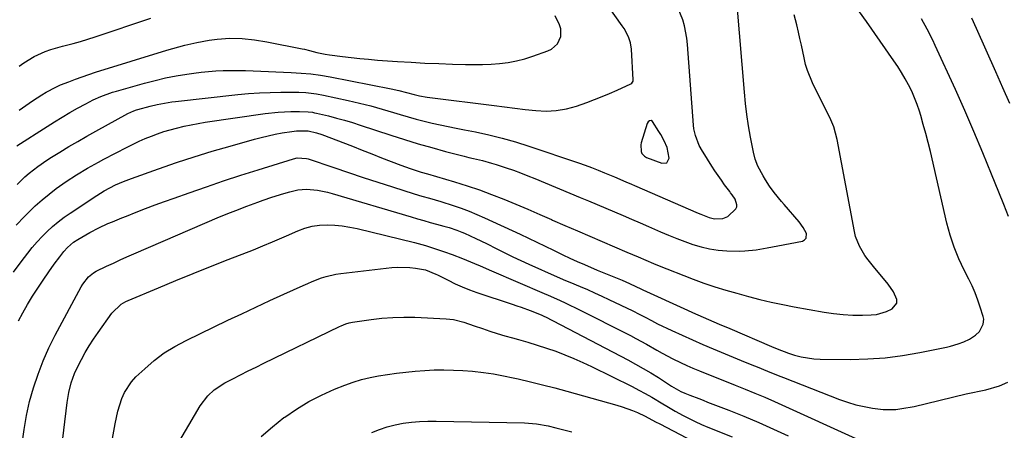
# Model space of a CAD drawing. Units: inches. Extents: x 1852085 to 1857394, y 410701 to 415985.
# Drawn here: x 1853141 to 1853517, y 414381 to 414537 of the extents above; entities that cross this region are included whole.
import ezdxf

# ---------------------------------------------------------------- set-up
doc = ezdxf.new("R2010")
doc.units = ezdxf.units.IN
doc.header["$MEASUREMENT"] = 0
for name, color, linetype in [('1', 7, 'Continuous'), ('7', 7, 'Continuous'), ('8', 7, 'Continuous')]:
    doc.layers.add(name, color=color, linetype=linetype)

msp = doc.modelspace()

# ---------------------------------------------------------------- linework, layer by layer
at = {"layer": '1', "color": 18}
msp.add_polyline3d([(1853381.88, 414498.93, 1736), (1853381.24, 414498.9, 1736), (1853380.65, 414498.47, 1736), (1853380.29, 414497.83, 1736), (1853378.05, 414490.48, 1736), (1853377.88, 414489.67, 1736), (1853378, 414487.21, 1736), (1853378.32, 414486.47, 1736), (1853379.34, 414485.35, 1736), (1853380.04, 414484.95, 1736), (1853385.96, 414482.69, 1736), (1853387.83, 414482.91, 1736), (1853388.7, 414484.57, 1736), (1853387.99, 414488.72, 1736), (1853386.84, 414491.2, 1736), (1853385.49, 414493.59, 1736), (1853384.77, 414494.77, 1736), (1853382.38, 414498.55, 1736), (1853381.88, 414498.93, 1736)], dxfattribs=at)
at = {"layer": '7', "color": 18}
for points in [[(1853138.55, 414441.14, 1742), (1853141.43, 414445.07, 1742), (1853143.93, 414448.37, 1742), (1853145.67, 414450.57, 1742), (1853147.47, 414452.7, 1742), (1853149.38, 414454.75, 1742), (1853151.35, 414456.74, 1742), (1853153.42, 414458.63, 1742), (1853155.55, 414460.43, 1742), (1853157.78, 414462.12, 1742), (1853160.08, 414463.72, 1742), (1853170.29, 414470.45, 1742), (1853173.08, 414472.17, 1742), (1853177.45, 414474.42, 1742), (1853180.43, 414475.75, 1742), (1853183.48, 414476.93, 1742), (1853193.89, 414480.61, 1742), (1853200.65, 414482.93, 1742), (1853207.45, 414485.16, 1742), (1853214.28, 414487.26, 1742), (1853221.15, 414489.26, 1742), (1853230.41, 414491.87, 1742), (1853233.05, 414492.57, 1742), (1853235.7, 414493.2, 1742), (1853238.37, 414493.75, 1742), (1853241.06, 414494.24, 1742), (1853244.76, 414494.85, 1742), (1853246.45, 414495.06, 1742), (1853250.97, 414495.04, 1742), (1853254.13, 414494.27, 1742), (1853256.2, 414493.62, 1742), (1853257.22, 414493.25, 1742), (1853264.16, 414490.59, 1742), (1853267.85, 414489.16, 1742), (1853271.53, 414487.73, 1742), (1853275.21, 414486.28, 1742), (1853278.89, 414484.82, 1742), (1853282.61, 414483.33, 1742), (1853286.25, 414481.94, 1742), (1853289.93, 414480.66, 1742), (1853294.12, 414479.32, 1742), (1853296.55, 414478.64, 1742), (1853306.84, 414475.57, 1742), (1853311.58, 414474.08, 1742), (1853316.28, 414472.5, 1742), (1853320.94, 414470.78, 1742), (1853325.56, 414468.98, 1742), (1853330.15, 414467.09, 1742), (1853334.73, 414465.17, 1742), (1853339.3, 414463.21, 1742), (1853343.85, 414461.22, 1742), (1853344.21, 414461.06, 1742), (1853348.94, 414458.98, 1742), (1853353.68, 414456.92, 1742), (1853358.43, 414454.87, 1742), (1853363.18, 414452.84, 1742), (1853372.55, 414448.86, 1742), (1853376.93, 414446.98, 1742), (1853379.84, 414445.71, 1742), (1853382.77, 414444.49, 1742), (1853384.25, 414443.9, 1742), (1853397.88, 414438.55, 1742), (1853402, 414437.02, 1742), (1853406.16, 414435.63, 1742), (1853410.36, 414434.36, 1742), (1853414.58, 414433.15, 1742), (1853418.99, 414431.94, 1742), (1853423.33, 414430.81, 1742), (1853427.68, 414429.76, 1742), (1853432.06, 414428.83, 1742), (1853436.46, 414427.98, 1742), (1853447.82, 414425.96, 1742), (1853451.47, 414425.42, 1742), (1853455.12, 414425.03, 1742), (1853458.8, 414424.85, 1742), (1853462.49, 414424.82, 1742), (1853465.78, 414424.89, 1742), (1853467.79, 414425.08, 1742), (1853471.62, 414426.13, 1742), (1853473.87, 414427.24, 1742), (1853475.59, 414429.42, 1742), (1853475.63, 414430.74, 1742), (1853474.37, 414433.72, 1742), (1853472.32, 414436.66, 1742), (1853471.19, 414438.06, 1742), (1853467.16, 414442.72, 1742), (1853464.62, 414445.9, 1742), (1853463.44, 414447.56, 1742), (1853461.35, 414451.03, 1742), (1853459.88, 414454.77, 1742), (1853459.4, 414456.73, 1742), (1853452.77, 414491.81, 1742), (1853451.54, 414496.56, 1742), (1853450.82, 414498.38, 1742), (1853450.41, 414499.27, 1742), (1853443.45, 414513.39, 1742), (1853441.53, 414518, 1742), (1853440.8, 414520.39, 1742), (1853440.2, 414522.82, 1742), (1853439.68, 414525.28, 1742), (1853439.16, 414527.74, 1742), (1853438.63, 414530.2, 1742), (1853438.1, 414532.65, 1742), (1853437.48, 414535.48, 1742), (1853436.48, 414539.3, 1742)], [(1853139.75, 414489.32, 1736), (1853151.31, 414496.72, 1736), (1853154.18, 414498.52, 1736), (1853157.08, 414500.28, 1736), (1853160.01, 414501.99, 1736), (1853162.97, 414503.65, 1736), (1853166.13, 414505.4, 1736), (1853168.95, 414506.85, 1736), (1853171.84, 414508.14, 1736), (1853176.31, 414509.76, 1736), (1853177.83, 414510.21, 1736), (1853188.5, 414513.21, 1736), (1853192.51, 414514.25, 1736), (1853196.53, 414515.19, 1736), (1853200.59, 414515.97, 1736), (1853204.67, 414516.66, 1736), (1853207.25, 414517.04, 1736), (1853210.06, 414517.41, 1736), (1853212.88, 414517.7, 1736), (1853215.71, 414517.89, 1736), (1853218.54, 414518, 1736), (1853221.38, 414518.04, 1736), (1853224.22, 414518.04, 1736), (1853227.06, 414517.99, 1736), (1853229.9, 414517.9, 1736), (1853244.5, 414517.29, 1736), (1853248.24, 414517.08, 1736), (1853251.97, 414516.75, 1736), (1853255.68, 414516.29, 1736), (1853259.36, 414515.65, 1736), (1853282.6, 414511.06, 1736), (1853285.56, 414510.41, 1736), (1853288.5, 414509.65, 1736), (1853291.43, 414508.86, 1736), (1853293.39, 414508.41, 1736), (1853296.37, 414507.89, 1736), (1853297.37, 414507.75, 1736), (1853321.87, 414504.67, 1736), (1853325.84, 414504.18, 1736), (1853329.82, 414503.7, 1736), (1853333.79, 414503.23, 1736), (1853337.77, 414502.76, 1736), (1853341.72, 414502.58, 1736), (1853345.63, 414502.75, 1736), (1853349.48, 414503.45, 1736), (1853353.29, 414504.5, 1736), (1853357.33, 414505.91, 1736), (1853360.25, 414506.98, 1736), (1853363.14, 414508.11, 1736), (1853366, 414509.32, 1736), (1853368.84, 414510.59, 1736), (1853374.05, 414513.02, 1736), (1853374.44, 414513.26, 1736), (1853374.96, 414514.01, 1736), (1853375.01, 414514.46, 1736), (1853374.32, 414526.2, 1736), (1853373.97, 414528.57, 1736), (1853373.2, 414530.83, 1736), (1853371.48, 414534.02, 1736), (1853370.82, 414535.02, 1736), (1853365.81, 414542.11, 1736)], [(1853139.85, 414474.57, 1738), (1853142.85, 414477.53, 1738), (1853144.45, 414478.91, 1738), (1853147.78, 414481.51, 1738), (1853151.25, 414483.91, 1738), (1853153.04, 414485.05, 1738), (1853156.19, 414486.97, 1738), (1853159.58, 414489.02, 1738), (1853162.99, 414491.03, 1738), (1853166.43, 414492.99, 1738), (1853169.89, 414494.92, 1738), (1853182.15, 414501.65, 1738), (1853184.45, 414502.73, 1738), (1853185.41, 414503.07, 1738), (1853185.9, 414503.22, 1738), (1853190.6, 414504.51, 1738), (1853193.36, 414505.15, 1738), (1853196.15, 414505.65, 1738), (1853198.96, 414506.06, 1738), (1853200.37, 414506.23, 1738), (1853224.11, 414508.86, 1738), (1853228.21, 414509.25, 1738), (1853232.31, 414509.55, 1738), (1853236.42, 414509.71, 1738), (1853240.54, 414509.79, 1738), (1853246.1, 414509.81, 1738), (1853247.44, 414509.79, 1738), (1853250.11, 414509.66, 1738), (1853254.1, 414509.19, 1738), (1853256.74, 414508.7, 1738), (1853266.15, 414506.64, 1738), (1853270.53, 414505.62, 1738), (1853274.89, 414504.53, 1738), (1853279.22, 414503.33, 1738), (1853283.53, 414502.05, 1738), (1853286.11, 414501.25, 1738), (1853289.13, 414500.36, 1738), (1853292.16, 414499.51, 1738), (1853295.2, 414498.73, 1738), (1853298.26, 414497.99, 1738), (1853301.33, 414497.31, 1738), (1853304.4, 414496.65, 1738), (1853307.49, 414496.02, 1738), (1853310.57, 414495.42, 1738), (1853314.76, 414494.62, 1738), (1853319.92, 414493.53, 1738), (1853325.04, 414492.29, 1738), (1853330.11, 414490.85, 1738), (1853335.14, 414489.26, 1738), (1853354.15, 414482.81, 1738), (1853356.64, 414481.94, 1738), (1853359.12, 414481.03, 1738), (1853361.58, 414480.08, 1738), (1853364.03, 414479.09, 1738), (1853367.81, 414477.52, 1738), (1853372.18, 414475.67, 1738), (1853374.36, 414474.74, 1738), (1853375.45, 414474.26, 1738), (1853399.84, 414463.65, 1738), (1853400.85, 414463.23, 1738), (1853403.96, 414462.06, 1738), (1853406.03, 414461.55, 1738), (1853409.2, 414461.58, 1738), (1853411.08, 414462.35, 1738), (1853414.2, 414465.29, 1738), (1853414.52, 414466.03, 1738), (1853414.56, 414466.83, 1738), (1853413.9, 414468.97, 1738), (1853412.78, 414470.66, 1738), (1853412.15, 414471.47, 1738), (1853411.84, 414471.88, 1738), (1853409.89, 414474.51, 1738), (1853408.63, 414476.26, 1738), (1853406.2, 414479.8, 1738), (1853405.03, 414481.61, 1738), (1853401.67, 414486.91, 1738), (1853401.41, 414487.33, 1738), (1853400.2, 414489.48, 1738), (1853398.73, 414493.25, 1738), (1853398.13, 414495.85, 1738), (1853397.97, 414497.19, 1738), (1853395.69, 414528, 1738), (1853395.44, 414530.36, 1738), (1853394.58, 414535.04, 1738), (1853393.97, 414537.34, 1738), (1853392.13, 414541.65, 1738)], [(1853140.41, 414422.67, 1744), (1853142.02, 414425.63, 1744), (1853143.84, 414428.85, 1744), (1853145.73, 414432.02, 1744), (1853147.73, 414435.13, 1744), (1853149.8, 414438.19, 1744), (1853152.01, 414441.34, 1744), (1853154.07, 414444.23, 1744), (1853156.19, 414447.07, 1744), (1853157.74, 414449.07, 1744), (1853159.1, 414450.58, 1744), (1853161.38, 414452.58, 1744), (1853163.08, 414453.68, 1744), (1853167.66, 414456.28, 1744), (1853171.03, 414458.08, 1744), (1853174.49, 414459.67, 1744), (1853176.26, 414460.41, 1744), (1853179.79, 414461.86, 1744), (1853181.57, 414462.56, 1744), (1853185.24, 414464.01, 1744), (1853188.87, 414465.41, 1744), (1853192.5, 414466.79, 1744), (1853196.15, 414468.13, 1744), (1853199.8, 414469.44, 1744), (1853205.56, 414471.48, 1744), (1853212.12, 414473.76, 1744), (1853218.69, 414475.98, 1744), (1853225.28, 414478.13, 1744), (1853231.9, 414480.24, 1744), (1853245.4, 414484.44, 1744), (1853246.78, 414484.75, 1744), (1853250.27, 414484.56, 1744), (1853250.95, 414484.36, 1744), (1853260.78, 414481.04, 1744), (1853266.36, 414479.17, 1744), (1853271.94, 414477.32, 1744), (1853277.53, 414475.49, 1744), (1853283.13, 414473.69, 1744), (1853291.46, 414471.03, 1744), (1853294.34, 414470.15, 1744), (1853297.25, 414469.35, 1744), (1853301.6, 414468.11, 1744), (1853306.3, 414466.59, 1744), (1853309.34, 414465.54, 1744), (1853312.36, 414464.42, 1744), (1853315.34, 414463.2, 1744), (1853318.29, 414461.9, 1744), (1853331.8, 414455.66, 1744), (1853334.99, 414454.17, 1744), (1853338.18, 414452.66, 1744), (1853341.35, 414451.13, 1744), (1853344.52, 414449.58, 1744), (1853345.4, 414449.14, 1744), (1853348.13, 414447.81, 1744), (1853350.87, 414446.52, 1744), (1853353.63, 414445.27, 1744), (1853356.41, 414444.05, 1744), (1853361.27, 414441.96, 1744), (1853364.42, 414440.64, 1744), (1853367.6, 414439.39, 1744), (1853370.78, 414438.12, 1744), (1853373.62, 414436.86, 1744), (1853376.05, 414435.72, 1744), (1853377.95, 414434.77, 1744), (1853378.71, 414434.41, 1744), (1853395.66, 414426.69, 1744), (1853397.67, 414425.78, 1744), (1853401.7, 414424, 1744), (1853403.72, 414423.12, 1744), (1853407.77, 414421.38, 1744), (1853411.82, 414419.65, 1744), (1853427.83, 414412.8, 1744), (1853429.97, 414411.92, 1744), (1853434.3, 414410.32, 1744), (1853436.5, 414409.59, 1744), (1853439.11, 414408.88, 1744), (1853443.89, 414408.12, 1744), (1853446.33, 414408, 1744), (1853457.78, 414407.92, 1744), (1853464.49, 414408.09, 1744), (1853471.17, 414408.54, 1744), (1853477.81, 414409.4, 1744), (1853484.43, 414410.54, 1744), (1853494.55, 414412.62, 1744), (1853496.07, 414412.97, 1744), (1853499.06, 414413.85, 1744), (1853501.17, 414414.62, 1744), (1853503.36, 414415.64, 1744), (1853505.62, 414417.14, 1744), (1853507.13, 414418.59, 1744), (1853508.6, 414421.31, 1744), (1853508.75, 414423.29, 1744), (1853508.56, 414424.29, 1744), (1853507.46, 414427.81, 1744), (1853506.53, 414430.56, 1744), (1853505.5, 414433.26, 1744), (1853504.33, 414435.92, 1744), (1853503.06, 414438.53, 1744), (1853501.31, 414441.92, 1744), (1853499.27, 414446.27, 1744), (1853497.46, 414450.69, 1744), (1853495.98, 414455.24, 1744), (1853494.72, 414459.87, 1744), (1853488.4, 414487.16, 1744), (1853487.56, 414490.62, 1744), (1853486.67, 414494.08, 1744), (1853485.71, 414497.51, 1744), (1853484.71, 414500.93, 1744), (1853484.21, 414502.57, 1744), (1853483.35, 414505.13, 1744), (1853482.39, 414507.66, 1744), (1853481.3, 414510.12, 1744), (1853480.11, 414512.55, 1744), (1853478.8, 414514.92, 1744), (1853477.44, 414517.25, 1744), (1853475.99, 414519.53, 1744), (1853474.48, 414521.78, 1744), (1853464, 414536.7, 1744), (1853461.38, 414540.46, 1744)], [(1853140.66, 414502.99, 1734), (1853143.21, 414504.75, 1734), (1853145.78, 414506.47, 1734), (1853149.27, 414508.74, 1734), (1853151, 414509.82, 1734), (1853154.59, 414511.73, 1734), (1853156.46, 414512.54, 1734), (1853159.6, 414513.78, 1734), (1853162.12, 414514.75, 1734), (1853164.66, 414515.68, 1734), (1853167.22, 414516.54, 1734), (1853169.8, 414517.37, 1734), (1853196.96, 414525.77, 1734), (1853201.54, 414527.1, 1734), (1853203.85, 414527.69, 1734), (1853208.51, 414528.75, 1734), (1853213.2, 414529.57, 1734), (1853216.25, 414529.96, 1734), (1853220.99, 414530.31, 1734), (1853225.75, 414530.22, 1734), (1853230.49, 414529.76, 1734), (1853235.18, 414529, 1734), (1853248.64, 414526.35, 1734), (1853249.58, 414526.16, 1734), (1853251.44, 414525.71, 1734), (1853254.22, 414524.95, 1734), (1853257.43, 414524.26, 1734), (1853259.06, 414524.02, 1734), (1853264.06, 414523.37, 1734), (1853267.38, 414522.97, 1734), (1853270.7, 414522.61, 1734), (1853274.03, 414522.31, 1734), (1853277.36, 414522.04, 1734), (1853285, 414521.51, 1734), (1853290.25, 414521.17, 1734), (1853295.5, 414520.88, 1734), (1853300.75, 414520.66, 1734), (1853306.01, 414520.48, 1734), (1853310.96, 414520.34, 1734), (1853314.23, 414520.3, 1734), (1853317.5, 414520.34, 1734), (1853320.76, 414520.49, 1734), (1853324.02, 414520.72, 1734), (1853327.25, 414521.13, 1734), (1853330.45, 414521.7, 1734), (1853333.59, 414522.52, 1734), (1853336.7, 414523.5, 1734), (1853342.42, 414525.54, 1734), (1853343.82, 414526.24, 1734), (1853346.04, 414528.25, 1734), (1853347.34, 414531.03, 1734), (1853347.32, 414533.96, 1734), (1853346.84, 414535.41, 1734), (1853345.15, 414538.87, 1734)], [(1853140.6, 414519.65, 1732), (1853142.46, 414521.02, 1732), (1853146.38, 414523.4, 1732), (1853150.59, 414525.28, 1732), (1853152.75, 414526.08, 1732), (1853157.18, 414527.34, 1732), (1853161.21, 414528.33, 1732), (1853164.03, 414529.09, 1732), (1853166.83, 414529.93, 1732), (1853169.62, 414530.83, 1732), (1853190.88, 414537.98, 1732)], [(1853518.28, 414462.34, 1746), (1853516.4, 414467, 1746), (1853514.53, 414471.65, 1746), (1853511.74, 414478.59, 1746), (1853508.43, 414486.7, 1746), (1853505.04, 414494.77, 1746), (1853501.53, 414502.79, 1746), (1853497.95, 414510.78, 1746), (1853490.29, 414527.56, 1746), (1853489.31, 414529.64, 1746), (1853487.23, 414533.76, 1746), (1853484.99, 414537.8, 1746)], [(1853518.79, 414505.41, 1748), (1853516.12, 414511.45, 1748), (1853513.44, 414517.48, 1748), (1853506.01, 414534.04, 1748), (1853504.23, 414538.04, 1748)], [(1853141.8, 414375.83, 1746), (1853142.5, 414381.22, 1746), (1853143.42, 414386.58, 1746), (1853144.65, 414391.87, 1746), (1853146.1, 414397.12, 1746), (1853147.85, 414402.27, 1746), (1853149.79, 414407.34, 1746), (1853152.02, 414412.3, 1746), (1853154.45, 414417.17, 1746), (1853164.27, 414435.58, 1746), (1853164.89, 414436.61, 1746), (1853167.15, 414439.38, 1746), (1853169, 414440.89, 1746), (1853170.01, 414441.52, 1746), (1853174.02, 414443.46, 1746), (1853176.6, 414444.65, 1746), (1853179.18, 414445.83, 1746), (1853181.78, 414446.98, 1746), (1853184.38, 414448.11, 1746), (1853217.16, 414462.21, 1746), (1853221.27, 414463.92, 1746), (1853223.34, 414464.74, 1746), (1853227.51, 414466.31, 1746), (1853231.69, 414467.86, 1746), (1853233.78, 414468.62, 1746), (1853237.03, 414469.77, 1746), (1853241.64, 414471.21, 1746), (1853243.97, 414471.86, 1746), (1853246.99, 414472.56, 1746), (1853250.36, 414472.82, 1746), (1853254.45, 414472.42, 1746), (1853258.27, 414471.66, 1746), (1853260.15, 414471.15, 1746), (1853290.22, 414462.22, 1746), (1853292.63, 414461.52, 1746), (1853295.05, 414460.83, 1746), (1853297.47, 414460.16, 1746), (1853299.9, 414459.5, 1746), (1853302.75, 414458.75, 1746), (1853304.75, 414458.19, 1746), (1853307.72, 414457.23, 1746), (1853309.65, 414456.46, 1746), (1853310.6, 414456.04, 1746), (1853314.89, 414454.04, 1746), (1853318.99, 414452.06, 1746), (1853323, 414450.05, 1746), (1853326.04, 414448.54, 1746), (1853329.08, 414447.07, 1746), (1853332.14, 414445.64, 1746), (1853335.22, 414444.23, 1746), (1853345.99, 414439.4, 1746), (1853349.15, 414438.01, 1746), (1853350.75, 414437.34, 1746), (1853354.72, 414435.7, 1746), (1853357.5, 414434.53, 1746), (1853360.26, 414433.33, 1746), (1853363, 414432.08, 1746), (1853365.73, 414430.8, 1746), (1853374.88, 414426.39, 1746), (1853377.25, 414425.21, 1746), (1853379.59, 414423.97, 1746), (1853381.93, 414422.72, 1746), (1853383.12, 414422.13, 1746), (1853384.31, 414421.55, 1746), (1853389.72, 414418.97, 1746), (1853393.64, 414417.14, 1746), (1853397.58, 414415.35, 1746), (1853401.54, 414413.64, 1746), (1853405.53, 414411.96, 1746), (1853416.25, 414407.56, 1746), (1853420.26, 414405.91, 1746), (1853422.26, 414405.07, 1746), (1853426.27, 414403.41, 1746), (1853430.3, 414401.78, 1746), (1853432.32, 414400.99, 1746), (1853453.7, 414392.67, 1746), (1853456.79, 414391.59, 1746), (1853459.91, 414390.65, 1746), (1853463.09, 414389.93, 1746), (1853466.31, 414389.34, 1746), (1853470.41, 414388.84, 1746), (1853475.17, 414388.88, 1746), (1853477.54, 414389.16, 1746), (1853482.27, 414390.04, 1746), (1853486.97, 414391.1, 1746), (1853502.02, 414394.78, 1746), (1853503.91, 414395.2, 1746), (1853507.71, 414395.91, 1746), (1853509.59, 414396.39, 1746), (1853514.8, 414397.88, 1746), (1853518, 414399.28, 1746)], [(1853156.83, 414373.75, 1748), (1853157.69, 414380.94, 1748), (1853158.94, 414391.51, 1748), (1853159.55, 414395.27, 1748), (1853160.48, 414398.96, 1748), (1853161.74, 414402.54, 1748), (1853162.51, 414404.27, 1748), (1853164.4, 414407.93, 1748), (1853165.87, 414410.56, 1748), (1853167.41, 414413.15, 1748), (1853169.04, 414415.67, 1748), (1853170.74, 414418.16, 1748), (1853175.98, 414425.51, 1748), (1853179.6, 414428.94, 1748), (1853181.34, 414429.94, 1748), (1853182.26, 414430.37, 1748), (1853193.88, 414435.25, 1748), (1853200.48, 414437.99, 1748), (1853207.09, 414440.7, 1748), (1853213.73, 414443.35, 1748), (1853220.38, 414445.96, 1748), (1853230.06, 414449.71, 1748), (1853233.69, 414451.17, 1748), (1853237.29, 414452.71, 1748), (1853240.87, 414454.29, 1748), (1853242.66, 414455.07, 1748), (1853246.97, 414456.95, 1748), (1853249.69, 414457.93, 1748), (1853252.45, 414458.68, 1748), (1853255.29, 414459.07, 1748), (1853258.17, 414459.23, 1748), (1853261.08, 414459.11, 1748), (1853263.97, 414458.85, 1748), (1853266.83, 414458.39, 1748), (1853269.68, 414457.8, 1748), (1853291.52, 414452.43, 1748), (1853295.72, 414451.3, 1748), (1853299.88, 414450, 1748), (1853303.02, 414448.94, 1748), (1853305.95, 414447.86, 1748), (1853309.81, 414446.33, 1748), (1853314.41, 414444.45, 1748), (1853316.59, 414443.55, 1748), (1853320.91, 414441.71, 1748), (1853340.99, 414433.06, 1748), (1853342.56, 414432.38, 1748), (1853345.69, 414431.01, 1748), (1853348.81, 414429.61, 1748), (1853350.36, 414428.89, 1748), (1853353.43, 414427.39, 1748), (1853374, 414417.01, 1748), (1853376.03, 414415.95, 1748), (1853380.06, 414413.76, 1748), (1853384.03, 414411.47, 1748), (1853386.03, 414410.35, 1748), (1853390.07, 414408.19, 1748), (1853393.02, 414406.71, 1748), (1853395.4, 414405.59, 1748), (1853397.8, 414404.54, 1748), (1853400.23, 414403.53, 1748), (1853413.91, 414398.09, 1748), (1853415.8, 414397.34, 1748), (1853417.69, 414396.59, 1748), (1853421.47, 414395.07, 1748), (1853425.22, 414393.51, 1748), (1853428.95, 414391.87, 1748), (1853462.79, 414376.56, 1748)], [(1853199.78, 414373.3, 1752), (1853209.73, 414390.25, 1752), (1853212.65, 414394.11, 1752), (1853215.05, 414396.29, 1752), (1853219.13, 414398.94, 1752), (1853222.15, 414400.5, 1752), (1853225.11, 414402.02, 1752), (1853228.08, 414403.52, 1752), (1853231.06, 414405, 1752), (1853234.05, 414406.47, 1752), (1853262.89, 414420.47, 1752), (1853263.49, 414420.75, 1752), (1853265.34, 414421.49, 1752), (1853266.61, 414421.86, 1752), (1853267.26, 414422, 1752), (1853267.91, 414422.11, 1752), (1853274.94, 414423.14, 1752), (1853279.12, 414423.62, 1752), (1853283.3, 414423.95, 1752), (1853287.5, 414424.05, 1752), (1853291.7, 414423.98, 1752), (1853303.64, 414423.45, 1752), (1853306.39, 414423.15, 1752), (1853310.4, 414422.07, 1752), (1853314.36, 414420.75, 1752), (1853317.42, 414419.7, 1752), (1853320.27, 414418.75, 1752), (1853323.13, 414417.83, 1752), (1853326.01, 414416.97, 1752), (1853328.9, 414416.14, 1752), (1853331.21, 414415.51, 1752), (1853334.79, 414414.48, 1752), (1853338.35, 414413.39, 1752), (1853341.89, 414412.23, 1752), (1853345.42, 414411.02, 1752), (1853348.9, 414409.7, 1752), (1853352.36, 414408.31, 1752), (1853355.76, 414406.8, 1752), (1853359.12, 414405.2, 1752), (1853374.58, 414397.55, 1752), (1853377.11, 414396.26, 1752), (1853379.62, 414394.92, 1752), (1853382.1, 414393.51, 1752), (1853386.29, 414390.99, 1752), (1853387.86, 414390.06, 1752), (1853391.02, 414388.24, 1752), (1853394.02, 414386.6, 1752), (1853396.35, 414385.4, 1752), (1853398.7, 414384.25, 1752), (1853401.09, 414383.18, 1752), (1853403.5, 414382.16, 1752), (1853412.74, 414378.43, 1752)], [(1853233.01, 414378.57, 1754), (1853237.28, 414382.24, 1754), (1853241.72, 414385.73, 1754), (1853241.98, 414385.93, 1754), (1853246.51, 414389, 1754), (1853251.17, 414391.84, 1754), (1853256.03, 414394.32, 1754), (1853261.02, 414396.55, 1754), (1853265, 414398.16, 1754), (1853268.14, 414399.29, 1754), (1853271.32, 414400.28, 1754), (1853274.56, 414401.04, 1754), (1853277.84, 414401.65, 1754), (1853284.6, 414402.65, 1754), (1853288.2, 414403.12, 1754), (1853291.82, 414403.51, 1754), (1853295.44, 414403.75, 1754), (1853299.08, 414403.91, 1754), (1853302.72, 414403.93, 1754), (1853306.35, 414403.88, 1754), (1853309.98, 414403.69, 1754), (1853313.61, 414403.42, 1754), (1853317.86, 414402.94, 1754), (1853321.67, 414402.41, 1754), (1853325.46, 414401.73, 1754), (1853329.23, 414400.94, 1754), (1853331.07, 414400.52, 1754), (1853335.74, 414399.41, 1754), (1853340.4, 414398.26, 1754), (1853345.05, 414397.05, 1754), (1853349.68, 414395.79, 1754), (1853368.72, 414390.5, 1754), (1853370.73, 414389.89, 1754), (1853374.66, 414388.46, 1754), (1853376.59, 414387.64, 1754), (1853379.6, 414386.27, 1754), (1853383.53, 414384.19, 1754), (1853385.1, 414383.36, 1754), (1853407.94, 414371.37, 1754)], [(1853275.28, 414380.07, 1756), (1853278.19, 414381.23, 1756), (1853281.15, 414382.24, 1756), (1853284.17, 414383.01, 1756), (1853287.25, 414383.61, 1756), (1853290.37, 414384.01, 1756), (1853293.49, 414384.31, 1756), (1853296.62, 414384.43, 1756), (1853299.77, 414384.44, 1756), (1853333.54, 414383.7, 1756), (1853335.05, 414383.63, 1756), (1853338.06, 414383.35, 1756), (1853342.53, 414382.58, 1756), (1853345.48, 414381.89, 1756), (1853351.63, 414380.29, 1756)]]:
    msp.add_polyline3d(points, dxfattribs=at)
at = {"layer": '8', "color": 18}
for points in [[(1853139.57, 414459.04, 1740), (1853142.73, 414462.4, 1740), (1853144.31, 414464.02, 1740), (1853146.8, 414466.44, 1740), (1853149.37, 414468.77, 1740), (1853152.06, 414470.96, 1740), (1853154.83, 414473.06, 1740), (1853158.56, 414475.7, 1740), (1853162.57, 414478.32, 1740), (1853166.69, 414480.78, 1740), (1853170.88, 414483.11, 1740), (1853173, 414484.23, 1740), (1853181.92, 414488.87, 1740), (1853184.18, 414490, 1740), (1853186.46, 414491.08, 1740), (1853188.77, 414492.09, 1740), (1853191.1, 414493.05, 1740), (1853193.47, 414493.93, 1740), (1853195.86, 414494.75, 1740), (1853198.27, 414495.47, 1740), (1853200.71, 414496.13, 1740), (1853203.67, 414496.83, 1740), (1853206.31, 414497.39, 1740), (1853208.96, 414497.87, 1740), (1853211.63, 414498.3, 1740), (1853234.59, 414501.64, 1740), (1853239.48, 414502.19, 1740), (1853241.93, 414502.34, 1740), (1853244.39, 414502.42, 1740), (1853247.7, 414502.47, 1740), (1853250.93, 414502.33, 1740), (1853252.54, 414502.11, 1740), (1853253.33, 414501.96, 1740), (1853254.12, 414501.79, 1740), (1853258.7, 414500.71, 1740), (1853261.76, 414499.94, 1740), (1853264.81, 414499.12, 1740), (1853267.83, 414498.22, 1740), (1853270.84, 414497.26, 1740), (1853282.47, 414493.41, 1740), (1853287.66, 414491.74, 1740), (1853292.88, 414490.14, 1740), (1853298.13, 414488.65, 1740), (1853303.4, 414487.22, 1740), (1853310.49, 414485.38, 1740), (1853312.23, 414484.93, 1740), (1853313.98, 414484.5, 1740), (1853317.48, 414483.68, 1740), (1853320.96, 414482.79, 1740), (1853322.69, 414482.27, 1740), (1853326.53, 414480.99, 1740), (1853329.29, 414480.02, 1740), (1853332.04, 414479.02, 1740), (1853334.77, 414477.96, 1740), (1853337.48, 414476.86, 1740), (1853354.71, 414469.69, 1740), (1853357.99, 414468.32, 1740), (1853361.27, 414466.95, 1740), (1853364.55, 414465.57, 1740), (1853367.83, 414464.18, 1740), (1853371.1, 414462.79, 1740), (1853374.37, 414461.38, 1740), (1853377.63, 414459.97, 1740), (1853380.89, 414458.55, 1740), (1853385.47, 414456.55, 1740), (1853388.52, 414455.26, 1740), (1853391.59, 414454.02, 1740), (1853394.68, 414452.85, 1740), (1853397.8, 414451.73, 1740), (1853400.96, 414450.8, 1740), (1853404.15, 414450.05, 1740), (1853407.39, 414449.6, 1740), (1853410.67, 414449.33, 1740), (1853415.54, 414449.21, 1740), (1853417.65, 414449.28, 1740), (1853421.86, 414449.75, 1740), (1853426.06, 414450.46, 1740), (1853430.24, 414451.22, 1740), (1853439.54, 414453, 1740), (1853440.42, 414453.47, 1740), (1853441.02, 414454.09, 1740), (1853441.09, 414455.92, 1740), (1853439.88, 414458.23, 1740), (1853438.33, 414460.34, 1740), (1853432.55, 414467.02, 1740), (1853431.59, 414468.14, 1740), (1853428.79, 414471.57, 1740), (1853427.04, 414473.95, 1740), (1853425.42, 414476.42, 1740), (1853424.56, 414477.87, 1740), (1853422.58, 414481.63, 1740), (1853421.54, 414484.24, 1740), (1853420.84, 414486.97, 1740), (1853419.78, 414492.69, 1740), (1853419.05, 414496.95, 1740), (1853418.41, 414501.22, 1740), (1853417.9, 414505.51, 1740), (1853417.47, 414509.81, 1740), (1853414.69, 414542.9, 1740)], [(1853172.67, 414358.08, 1750), (1853177.26, 414383.34, 1750), (1853177.77, 414385.8, 1750), (1853178.35, 414388.25, 1750), (1853179.06, 414390.66, 1750), (1853179.84, 414393.05, 1750), (1853180.84, 414395.33, 1750), (1853183.52, 414399.43, 1750), (1853185.21, 414401.25, 1750), (1853188.58, 414404.4, 1750), (1853192.23, 414407.51, 1750), (1853196.05, 414410.38, 1750), (1853200.11, 414412.89, 1750), (1853204.34, 414415.16, 1750), (1853220.31, 414422.83, 1750), (1853225.64, 414425.36, 1750), (1853230.98, 414427.88, 1750), (1853236.34, 414430.35, 1750), (1853241.71, 414432.8, 1750), (1853249.02, 414436.11, 1750), (1853250.76, 414436.87, 1750), (1853252.5, 414437.61, 1750), (1853256.03, 414438.98, 1750), (1853257.82, 414439.56, 1750), (1853261.48, 414440.43, 1750), (1853263.35, 414440.71, 1750), (1853282.92, 414442.97, 1750), (1853285.18, 414443.13, 1750), (1853289.71, 414442.99, 1750), (1853291.96, 414442.7, 1750), (1853295.76, 414442.01, 1750), (1853299.69, 414440.45, 1750), (1853300.33, 414440.13, 1750), (1853304.36, 414438.07, 1750), (1853307.03, 414436.78, 1750), (1853309.74, 414435.57, 1750), (1853312.5, 414434.49, 1750), (1853315.3, 414433.48, 1750), (1853328.82, 414428.98, 1750), (1853330.53, 414428.4, 1750), (1853332.24, 414427.8, 1750), (1853335.64, 414426.57, 1750), (1853339.85, 414424.92, 1750), (1853341.08, 414424.32, 1750), (1853341.49, 414424.11, 1750), (1853372.92, 414407.75, 1750), (1853375.9, 414406.15, 1750), (1853378.84, 414404.5, 1750), (1853381.73, 414402.76, 1750), (1853384.59, 414400.98, 1750), (1853388.87, 414398.22, 1750), (1853389.58, 414397.77, 1750), (1853393.18, 414395.71, 1750), (1853394.7, 414395.05, 1750), (1853396.57, 414394.33, 1750), (1853399.98, 414393.01, 1750), (1853401.69, 414392.35, 1750), (1853403.4, 414391.69, 1750), (1853411.51, 414388.59, 1750), (1853417.24, 414386.3, 1750), (1853422.92, 414383.91, 1750), (1853428.54, 414381.38, 1750), (1853434.11, 414378.74, 1750)]]:
    msp.add_polyline3d(points, dxfattribs=at)

doc.saveas('drawing.dxf')
